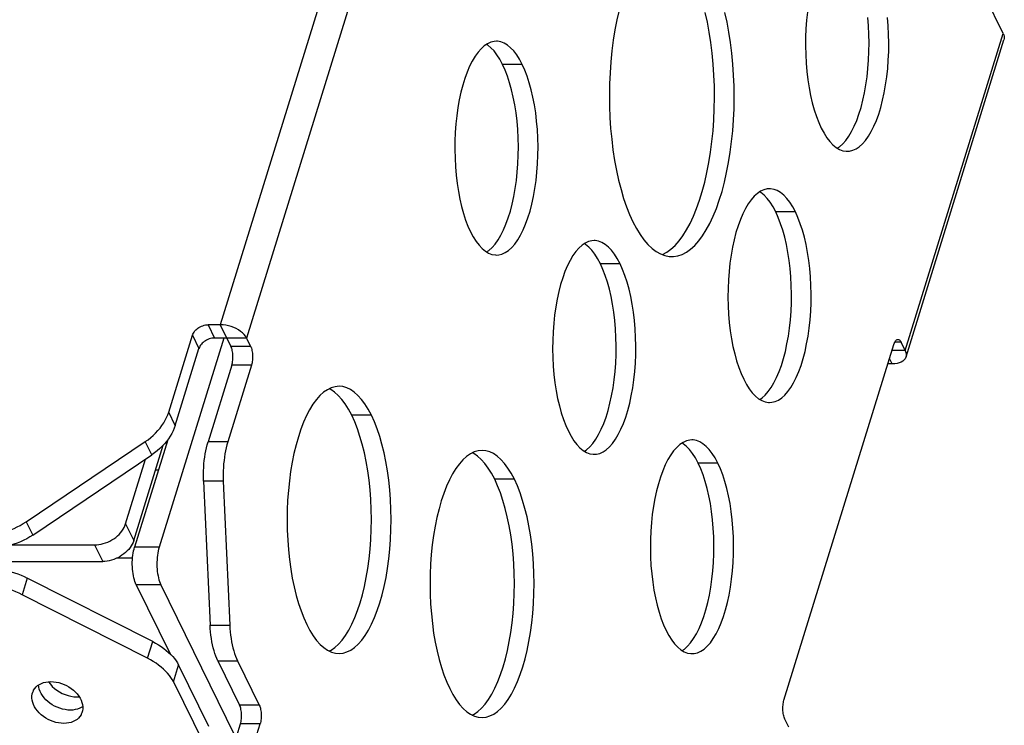
# Model space of a CAD drawing. Units: millimetres. Extents: x 150 to 1003, y 3 to 363.
# Drawn here: x 891 to 928, y 266 to 292 of the extents above; entities that cross this region are included whole.
import ezdxf

# ---------------------------------------------------------------- set-up
doc = ezdxf.new("R2010")
doc.units = ezdxf.units.MM

msp = doc.modelspace()

# ---------------------------------------------------------------- linework, layer by layer
at = {"linetype": 'Continuous'}
for p, q in [((903.676, 296.276), (898.834, 280.609)), ((904.657, 295.779), (899.815, 280.112)), ((928.145, 291.511), (927.382, 293.065)), ((924.478, 279.643), (928.145, 291.511)), ((924.505, 279.407), (928.172, 291.275)), ((910.139, 290.352), (909.402, 290.352)), ((921.933, 287.217), (922.018, 287.274)), ((920.364, 284.834), (919.628, 284.834)), ((908.802, 283.336), (908.888, 283.393)), ((913.799, 282.893), (913.062, 282.893)), ((898.834, 280.609), (898.374, 280.609)), ((898.374, 280.609), (898.618, 280.112)), ((898.834, 280.609), (899.231, 279.801)), ((896.904, 277.342), (897.792, 280.218)), ((897.792, 280.218), (898.036, 279.72)), ((898.963, 280.112), (896.545, 272.285)), ((899.815, 280.112), (898.618, 280.112)), ((899.968, 279.801), (899.231, 279.801)), ((899.815, 280.112), (899.968, 279.801)), ((919.936, 266.557), (924.051, 279.873)), ((924.325, 279.954), (924.083, 279.954)), ((924.478, 279.643), (924.325, 279.954)), ((897.148, 276.844), (898.036, 279.72)), ((924.478, 279.643), (923.98, 279.643)), ((899.263, 279.099), (898.374, 276.223)), ((899.999, 279.099), (899.111, 276.223)), ((899.999, 279.099), (899.263, 279.099)), ((923.985, 279.146), (923.827, 279.146)), ((923.985, 279.146), (923.888, 279.344)), ((919.028, 277.817), (919.113, 277.874)), ((897.148, 276.844), (896.904, 277.342)), ((904.491, 277.223), (903.754, 277.223)), ((891.569, 273.235), (896.022, 276.234)), ((895.594, 272.534), (896.696, 276.101)), ((896.865, 276.301), (895.624, 272.285)), ((896.266, 275.736), (896.022, 276.234)), ((899.111, 276.223), (898.374, 276.223)), ((891.813, 272.738), (896.266, 275.736)), ((912.463, 275.876), (912.548, 275.933)), ((895.289, 273.156), (896.039, 275.584)), ((917.46, 275.434), (916.723, 275.434)), ((896.513, 275.163), (896.406, 275.163)), ((898.947, 274.751), (898.21, 274.751)), ((898.21, 274.751), (898.451, 269.372)), ((898.947, 274.751), (899.188, 269.372)), ((909.842, 274.826), (909.105, 274.826)), ((891.569, 273.235), (891.813, 272.738)), ((895.289, 273.156), (895.594, 272.534)), ((891.022, 272.372), (894.125, 272.372)), ((894.125, 272.372), (894.431, 271.751)), ((896.545, 272.285), (895.624, 272.285)), ((879.764, 271.751), (894.431, 271.751)), ((895.548, 271.869), (894.952, 271.869)), ((891.608, 271.131), (891.414, 270.505)), ((896.302, 268.751), (891.608, 271.131)), ((896.608, 270.88), (895.687, 270.88)), ((895.687, 270.88), (896.956, 268.294)), ((896.608, 270.88), (899.356, 265.279)), ((896.108, 268.125), (891.414, 270.505)), ((898.451, 269.372), (899.188, 269.372)), ((896.108, 268.125), (896.302, 268.751)), ((916.123, 268.417), (916.209, 268.474)), ((898.741, 268.034), (899.478, 268.034)), ((898.741, 268.034), (899.556, 266.373)), ((899.478, 268.034), (900.293, 266.373)), ((897.079, 267.246), (897.273, 267.872)), ((897.273, 267.872), (898.393, 265.59)), ((897.079, 267.246), (898.199, 264.963)), ((893.463, 266.684), (893.55, 266.689)), ((900.293, 266.373), (899.556, 266.373)), ((920.12, 265.544), (919.968, 265.854)), ((899.273, 264.653), (899.587, 265.671)), ((900.324, 265.671), (899.587, 265.671)), ((900.203, 265.279), (900.324, 265.671))]:
    msp.add_line(p, q, dxfattribs=at)
for points in [[(913.764, 292.378), (913.681, 292.017), (913.608, 291.641), (913.546, 291.254), (913.495, 290.858), (913.454, 290.451), (913.424, 290.04), (913.406, 289.624), (913.399, 289.204), (913.404, 288.786), (913.419, 288.37), (913.447, 287.956), (913.485, 287.549), (913.534, 287.151), (913.594, 286.76), (913.664, 286.383), (913.745, 286.019), (913.835, 285.669), (913.934, 285.338), (914.042, 285.027), (914.158, 284.734), (914.283, 284.46)], [(920.817, 292.314), (920.784, 292.004), (920.76, 291.686), (920.747, 291.367), (920.743, 291.045), (920.75, 290.722), (920.767, 290.404), (920.794, 290.09), (920.831, 289.78), (920.877, 289.481), (920.932, 289.193), (920.996, 288.915), (921.069, 288.653), (921.149, 288.408), (921.237, 288.18), (921.333, 287.967)], [(915.547, 283.327), (915.704, 283.44), (915.858, 283.58), (916.007, 283.747), (916.152, 283.941), (916.291, 284.16), (916.423, 284.403), (916.549, 284.671), (916.667, 284.959), (916.777, 285.268), (916.879, 285.597), (916.971, 285.942), (917.053, 286.302), (917.126, 286.678), (917.188, 287.065), (917.24, 287.462), (917.28, 287.868), (917.31, 288.28), (917.328, 288.695), (917.335, 289.115), (917.331, 289.533), (917.315, 289.949), (917.288, 290.363), (917.25, 290.77), (917.2, 291.168), (917.14, 291.559), (917.07, 291.936), (916.99, 292.3)], [(915.735, 283.16), (915.799, 283.162), (915.963, 283.188), (916.124, 283.243), (916.283, 283.327), (916.441, 283.44), (916.594, 283.58), (916.744, 283.747), (916.889, 283.941), (917.027, 284.16), (917.16, 284.403), (917.286, 284.671), (917.404, 284.959), (917.514, 285.268), (917.616, 285.597), (917.708, 285.942), (917.79, 286.302), (917.863, 286.678), (917.925, 287.065), (917.977, 287.462), (918.017, 287.868), (918.047, 288.28), (918.065, 288.695), (918.072, 289.115), (918.068, 289.533), (918.052, 289.949), (918.025, 290.363), (917.986, 290.77), (917.937, 291.168), (917.877, 291.559), (917.807, 291.936), (917.726, 292.3)], [(922.018, 287.274), (922.136, 287.38), (922.252, 287.511), (922.362, 287.664), (922.466, 287.84), (922.566, 288.038), (922.659, 288.254), (922.744, 288.489), (922.822, 288.743), (922.892, 289.01), (922.953, 289.29), (923.005, 289.584), (923.048, 289.886), (923.081, 290.196), (923.105, 290.514), (923.118, 290.834), (923.121, 291.155), (923.115, 291.478), (923.098, 291.797), (923.071, 292.111)], [(922.301, 287.1), (922.385, 287.106), (922.51, 287.137), (922.634, 287.193), (922.755, 287.274), (922.873, 287.38), (922.988, 287.511), (923.098, 287.664), (923.203, 287.84), (923.303, 288.038), (923.395, 288.254), (923.481, 288.489), (923.559, 288.743), (923.629, 289.01), (923.69, 289.29), (923.742, 289.584), (923.785, 289.886), (923.818, 290.196), (923.842, 290.514), (923.855, 290.834), (923.858, 291.155), (923.852, 291.478), (923.835, 291.797), (923.808, 292.111)], [(909.17, 291.219), (909.086, 291.213), (908.961, 291.183), (908.837, 291.126), (908.716, 291.045), (908.598, 290.939), (908.483, 290.808), (908.373, 290.655), (908.268, 290.479), (908.168, 290.281), (908.076, 290.065), (907.99, 289.83), (907.912, 289.577), (907.842, 289.31), (907.781, 289.029), (907.729, 288.735), (907.686, 288.433), (907.653, 288.123), (907.63, 287.805), (907.616, 287.485), (907.613, 287.164), (907.62, 286.841), (907.636, 286.523), (907.663, 286.209), (907.7, 285.899), (907.746, 285.6), (907.801, 285.312), (907.866, 285.034), (907.938, 284.772), (908.018, 284.527), (908.106, 284.299), (908.202, 284.086)], [(910.139, 290.352), (910.036, 290.544), (909.929, 290.712), (909.818, 290.856), (909.703, 290.978), (909.583, 291.076), (909.461, 291.149), (909.337, 291.196), (909.211, 291.217), (909.17, 291.219)], [(928.145, 291.511), (928.166, 291.458), (928.18, 291.407), (928.184, 291.357), (928.18, 291.309), (928.172, 291.275)], [(908.966, 290.978), (908.846, 291.076), (908.802, 291.102)], [(909.402, 290.352), (909.299, 290.544), (909.192, 290.712), (909.082, 290.856), (908.966, 290.978)], [(908.888, 283.393), (909.006, 283.499), (909.121, 283.63), (909.231, 283.783), (909.336, 283.959), (909.435, 284.157), (909.528, 284.373), (909.613, 284.608), (909.692, 284.861), (909.761, 285.128), (909.822, 285.409), (909.875, 285.703), (909.918, 286.005), (909.951, 286.315), (909.974, 286.633), (909.988, 286.953), (909.991, 287.274), (909.984, 287.597), (909.967, 287.916), (909.941, 288.229), (909.904, 288.539), (909.858, 288.838), (909.803, 289.126), (909.738, 289.404), (909.666, 289.666), (909.586, 289.911), (909.498, 290.139), (909.402, 290.352)], [(909.171, 283.219), (909.255, 283.225), (909.379, 283.255), (909.503, 283.312), (909.624, 283.393), (909.743, 283.499), (909.858, 283.63), (909.968, 283.783), (910.073, 283.959), (910.172, 284.157), (910.265, 284.373), (910.35, 284.608), (910.429, 284.861), (910.498, 285.128), (910.559, 285.409), (910.612, 285.703), (910.655, 286.005), (910.688, 286.315), (910.711, 286.633), (910.725, 286.953), (910.728, 287.274), (910.721, 287.597), (910.704, 287.916), (910.677, 288.229), (910.641, 288.539), (910.595, 288.838), (910.539, 289.126), (910.475, 289.404), (910.402, 289.666), (910.322, 289.911), (910.234, 290.139), (910.139, 290.352)], [(921.333, 287.967), (921.435, 287.775), (921.542, 287.607), (921.653, 287.463), (921.769, 287.341), (921.889, 287.243), (922.011, 287.17), (922.134, 287.123), (922.26, 287.102), (922.301, 287.1)], [(919.396, 285.7), (919.312, 285.694), (919.187, 285.664), (919.063, 285.608), (918.942, 285.527), (918.824, 285.42), (918.709, 285.289), (918.599, 285.136), (918.494, 284.96), (918.394, 284.763), (918.302, 284.546), (918.216, 284.311), (918.138, 284.058), (918.068, 283.791), (918.007, 283.51), (917.955, 283.216), (917.912, 282.914), (917.879, 282.604), (917.855, 282.286), (917.842, 281.967), (917.839, 281.645), (917.846, 281.322), (917.862, 281.004), (917.889, 280.69), (917.926, 280.38), (917.972, 280.081), (918.027, 279.793), (918.092, 279.515), (918.164, 279.253), (918.244, 279.009), (918.332, 278.78), (918.428, 278.567)], [(920.364, 284.834), (920.262, 285.025), (920.155, 285.193), (920.044, 285.338), (919.928, 285.459), (919.808, 285.557), (919.686, 285.63), (919.563, 285.677), (919.437, 285.699), (919.396, 285.7)], [(919.192, 285.459), (919.071, 285.557), (919.027, 285.584)], [(919.628, 284.834), (919.525, 285.025), (919.418, 285.193), (919.307, 285.338), (919.192, 285.459)], [(919.113, 277.874), (919.232, 277.98), (919.347, 278.111), (919.457, 278.264), (919.562, 278.44), (919.661, 278.638), (919.754, 278.854), (919.839, 279.089), (919.918, 279.343), (919.987, 279.61), (920.048, 279.89), (920.101, 280.184), (920.143, 280.487), (920.177, 280.797), (920.2, 281.114), (920.213, 281.434), (920.217, 281.755), (920.21, 282.078), (920.193, 282.397), (920.166, 282.711), (920.13, 283.02), (920.084, 283.319), (920.028, 283.608), (919.964, 283.885), (919.891, 284.147), (919.811, 284.392), (919.723, 284.621), (919.628, 284.834)], [(919.396, 277.7), (919.48, 277.706), (919.605, 277.737), (919.729, 277.793), (919.85, 277.874), (919.968, 277.98), (920.084, 278.111), (920.194, 278.264), (920.298, 278.44), (920.398, 278.638), (920.491, 278.854), (920.576, 279.089), (920.654, 279.343), (920.724, 279.61), (920.785, 279.89), (920.838, 280.184), (920.88, 280.487), (920.913, 280.797), (920.937, 281.114), (920.95, 281.434), (920.954, 281.755), (920.947, 282.078), (920.93, 282.397), (920.903, 282.711), (920.866, 283.02), (920.821, 283.319), (920.765, 283.608), (920.701, 283.885), (920.628, 284.147), (920.548, 284.392), (920.46, 284.621), (920.364, 284.834)], [(914.283, 284.46), (914.416, 284.209), (914.553, 283.985), (914.695, 283.787), (914.844, 283.614), (914.997, 283.467), (915.153, 283.349), (915.312, 283.259), (915.474, 283.198), (915.636, 283.165), (915.735, 283.16)], [(908.202, 284.086), (908.305, 283.894), (908.411, 283.726), (908.522, 283.582), (908.638, 283.46), (908.758, 283.362), (908.88, 283.289), (909.004, 283.242), (909.13, 283.221), (909.171, 283.219)], [(912.83, 283.76), (912.746, 283.754), (912.622, 283.723), (912.498, 283.667), (912.377, 283.586), (912.259, 283.48), (912.143, 283.349), (912.033, 283.196), (911.928, 283.02), (911.829, 282.822), (911.736, 282.606), (911.651, 282.371), (911.573, 282.117), (911.503, 281.85), (911.442, 281.57), (911.389, 281.275), (911.347, 280.973), (911.314, 280.663), (911.29, 280.346), (911.277, 280.026), (911.273, 279.705), (911.28, 279.382), (911.297, 279.063), (911.324, 278.749), (911.36, 278.44), (911.406, 278.141), (911.462, 277.852), (911.526, 277.575), (911.599, 277.312), (911.679, 277.068), (911.767, 276.839), (911.863, 276.626)], [(912.626, 283.519), (912.506, 283.617), (912.462, 283.643)], [(913.062, 282.893), (912.96, 283.084), (912.853, 283.252), (912.742, 283.397), (912.626, 283.519)], [(913.799, 282.893), (913.697, 283.084), (913.59, 283.252), (913.479, 283.397), (913.363, 283.519), (913.243, 283.617), (913.121, 283.69), (912.997, 283.737), (912.872, 283.758), (912.83, 283.76)], [(915.37, 283.237), (915.387, 283.243), (915.547, 283.327)], [(912.548, 275.933), (912.666, 276.04), (912.781, 276.171), (912.891, 276.324), (912.996, 276.499), (913.096, 276.697), (913.189, 276.914), (913.274, 277.149), (913.352, 277.402), (913.422, 277.669), (913.483, 277.95), (913.535, 278.244), (913.578, 278.546), (913.611, 278.856), (913.635, 279.174), (913.648, 279.493), (913.651, 279.815), (913.645, 280.138), (913.628, 280.456), (913.601, 280.77), (913.564, 281.08), (913.518, 281.379), (913.463, 281.667), (913.399, 281.945), (913.326, 282.207), (913.246, 282.451), (913.158, 282.68), (913.062, 282.893)], [(912.831, 275.76), (912.915, 275.766), (913.04, 275.796), (913.164, 275.852), (913.285, 275.933), (913.403, 276.04), (913.518, 276.171), (913.628, 276.324), (913.733, 276.499), (913.833, 276.697), (913.925, 276.914), (914.011, 277.149), (914.089, 277.402), (914.159, 277.669), (914.22, 277.95), (914.272, 278.244), (914.315, 278.546), (914.348, 278.856), (914.372, 279.174), (914.385, 279.493), (914.388, 279.815), (914.381, 280.138), (914.365, 280.456), (914.338, 280.77), (914.301, 281.08), (914.255, 281.379), (914.2, 281.667), (914.135, 281.945), (914.063, 282.207), (913.983, 282.451), (913.895, 282.68), (913.799, 282.893)], [(897.792, 280.218), (897.808, 280.259), (897.827, 280.299), (897.852, 280.338), (897.881, 280.376), (897.915, 280.413), (897.952, 280.448), (897.991, 280.479), (898.034, 280.508), (898.079, 280.534), (898.127, 280.556), (898.177, 280.575), (898.227, 280.59), (898.276, 280.601), (898.325, 280.607), (898.374, 280.609)], [(899.815, 280.112), (899.775, 280.179), (899.725, 280.242), (899.666, 280.303), (899.595, 280.36), (899.514, 280.415), (899.427, 280.464), (899.334, 280.506), (899.235, 280.543), (899.135, 280.571), (899.036, 280.592), (898.936, 280.604), (898.834, 280.609)], [(898.618, 280.112), (898.569, 280.11), (898.52, 280.104), (898.471, 280.093), (898.421, 280.078), (898.371, 280.059), (898.323, 280.037), (898.278, 280.011), (898.235, 279.982), (898.196, 279.951), (898.159, 279.916), (898.125, 279.879), (898.096, 279.84), (898.071, 279.802), (898.052, 279.761), (898.036, 279.72)], [(899.263, 279.099), (899.274, 279.142), (899.284, 279.187), (899.292, 279.234), (899.298, 279.285), (899.303, 279.337), (899.305, 279.39), (899.304, 279.442), (899.302, 279.493), (899.298, 279.544), (899.291, 279.593), (899.282, 279.642), (899.272, 279.687), (899.26, 279.728), (899.246, 279.766), (899.231, 279.801)], [(899.968, 279.801), (899.983, 279.766), (899.997, 279.728), (900.009, 279.687), (900.019, 279.642), (900.028, 279.593), (900.034, 279.544), (900.039, 279.493), (900.041, 279.442), (900.041, 279.39), (900.039, 279.337), (900.035, 279.285), (900.029, 279.234), (900.021, 279.187), (900.011, 279.142), (899.999, 279.099)], [(924.051, 279.873), (924.065, 279.913), (924.08, 279.948)], [(924.08, 279.948), (924.096, 279.978), (924.114, 280.005), (924.132, 280.027), (924.152, 280.044), (924.171, 280.056), (924.192, 280.062), (924.204, 280.063)], [(924.204, 280.063), (924.212, 280.062), (924.232, 280.057), (924.253, 280.046), (924.272, 280.031), (924.291, 280.01), (924.308, 279.985), (924.325, 279.954)], [(924.505, 279.408), (924.501, 279.395), (924.473, 279.34), (924.434, 279.292), (924.383, 279.249), (924.32, 279.213), (924.248, 279.184), (924.169, 279.164), (924.081, 279.151), (923.985, 279.146)], [(924.478, 279.643), (924.503, 279.577), (924.515, 279.513), (924.515, 279.453), (924.505, 279.408)], [(903.28, 278.307), (903.13, 278.292), (902.985, 278.249), (902.842, 278.179), (902.702, 278.081), (902.564, 277.956), (902.431, 277.806), (902.303, 277.631), (902.179, 277.43), (902.063, 277.208), (901.953, 276.964), (901.85, 276.698), (901.755, 276.415), (901.669, 276.114), (901.592, 275.795), (901.524, 275.465), (901.466, 275.123), (901.418, 274.768), (901.381, 274.408), (901.354, 274.041), (901.338, 273.668), (901.333, 273.295), (901.339, 272.922), (901.356, 272.549), (901.383, 272.182), (901.421, 271.822), (901.47, 271.468), (901.528, 271.126), (901.596, 270.797), (901.674, 270.48), (901.761, 270.18), (901.855, 269.899), (901.958, 269.636), (902.07, 269.39)], [(904.491, 277.223), (904.372, 277.446), (904.249, 277.644), (904.121, 277.817), (903.987, 277.965), (903.849, 278.088), (903.709, 278.184), (903.566, 278.252), (903.421, 278.293), (903.28, 278.307)], [(918.428, 278.567), (918.53, 278.375), (918.637, 278.207), (918.748, 278.063), (918.864, 277.941), (918.984, 277.843), (919.106, 277.77), (919.23, 277.723), (919.355, 277.702), (919.396, 277.7)], [(903.113, 278.088), (902.972, 278.184), (902.912, 278.213)], [(903.754, 277.223), (903.635, 277.446), (903.512, 277.644), (903.384, 277.817), (903.251, 277.965), (903.113, 278.088)], [(896.022, 276.234), (896.127, 276.308), (896.227, 276.387), (896.323, 276.47), (896.413, 276.557), (896.499, 276.648), (896.578, 276.742), (896.65, 276.838), (896.716, 276.938), (896.775, 277.038), (896.825, 277.138), (896.868, 277.239), (896.904, 277.342)], [(903.121, 268.532), (903.259, 268.657), (903.392, 268.807), (903.521, 268.982), (903.644, 269.183), (903.761, 269.405), (903.871, 269.649), (903.974, 269.915), (904.069, 270.199), (904.155, 270.499), (904.232, 270.818), (904.3, 271.148), (904.357, 271.491), (904.405, 271.845), (904.443, 272.206), (904.469, 272.573), (904.485, 272.946), (904.49, 273.319), (904.485, 273.692), (904.468, 274.064), (904.441, 274.431), (904.403, 274.791), (904.354, 275.145), (904.296, 275.487), (904.227, 275.816), (904.149, 276.134), (904.063, 276.433), (903.968, 276.714), (903.865, 276.977), (903.754, 277.223)], [(903.28, 268.307), (903.43, 268.322), (903.575, 268.365), (903.718, 268.435), (903.858, 268.532), (903.996, 268.657), (904.129, 268.807), (904.258, 268.982), (904.381, 269.183), (904.498, 269.405), (904.608, 269.649), (904.711, 269.915), (904.805, 270.199), (904.891, 270.499), (904.969, 270.818), (905.037, 271.148), (905.094, 271.491), (905.142, 271.845), (905.18, 272.206), (905.206, 272.573), (905.222, 272.946), (905.227, 273.319), (905.221, 273.692), (905.205, 274.064), (905.177, 274.431), (905.139, 274.791), (905.091, 275.145), (905.032, 275.487), (904.964, 275.816), (904.886, 276.134), (904.8, 276.433), (904.705, 276.714), (904.602, 276.977), (904.491, 277.223)], [(897.148, 276.844), (897.112, 276.742), (897.069, 276.641), (897.019, 276.54), (896.96, 276.44), (896.894, 276.341), (896.822, 276.245), (896.743, 276.151), (896.657, 276.06), (896.567, 275.972), (896.471, 275.89), (896.371, 275.811), (896.266, 275.736)], [(911.863, 276.626), (911.965, 276.435), (912.072, 276.267), (912.183, 276.122), (912.299, 276.001), (912.419, 275.903), (912.541, 275.83), (912.664, 275.783), (912.79, 275.761), (912.831, 275.76)], [(898.21, 274.751), (898.206, 274.881), (898.205, 275.011), (898.208, 275.141), (898.213, 275.271), (898.223, 275.401), (898.235, 275.528), (898.251, 275.654), (898.27, 275.776), (898.291, 275.895), (898.316, 276.009), (898.343, 276.118), (898.374, 276.223)], [(899.111, 276.223), (899.08, 276.118), (899.053, 276.009), (899.028, 275.895), (899.006, 275.776), (898.987, 275.654), (898.972, 275.528), (898.959, 275.401), (898.95, 275.271), (898.944, 275.141), (898.942, 275.011), (898.943, 274.881), (898.947, 274.751)], [(916.491, 276.3), (916.407, 276.294), (916.282, 276.264), (916.158, 276.208), (916.037, 276.127), (915.919, 276.02), (915.804, 275.889), (915.694, 275.736), (915.589, 275.561), (915.489, 275.363), (915.397, 275.146), (915.311, 274.911), (915.233, 274.658), (915.163, 274.391), (915.102, 274.11), (915.05, 273.816), (915.007, 273.514), (914.974, 273.204), (914.951, 272.886), (914.937, 272.567), (914.934, 272.245), (914.941, 271.922), (914.957, 271.604), (914.984, 271.29), (915.021, 270.98), (915.067, 270.681), (915.122, 270.393), (915.187, 270.115), (915.259, 269.853), (915.339, 269.609), (915.427, 269.38), (915.523, 269.167)], [(916.287, 276.059), (916.167, 276.157), (916.123, 276.184)], [(917.46, 275.434), (917.357, 275.625), (917.25, 275.793), (917.139, 275.938), (917.024, 276.059), (916.904, 276.157), (916.782, 276.23), (916.658, 276.277), (916.532, 276.299), (916.491, 276.3)], [(908.632, 275.909), (908.482, 275.894), (908.337, 275.851), (908.194, 275.781), (908.054, 275.683), (907.916, 275.559), (907.783, 275.409), (907.654, 275.233), (907.531, 275.033), (907.414, 274.811), (907.304, 274.566), (907.201, 274.3), (907.107, 274.017), (907.021, 273.716), (906.943, 273.398), (906.875, 273.068), (906.818, 272.725), (906.77, 272.371), (906.732, 272.01), (906.706, 271.643), (906.69, 271.27), (906.685, 270.897), (906.691, 270.524), (906.707, 270.151), (906.735, 269.785), (906.773, 269.425), (906.821, 269.071), (906.88, 268.729), (906.948, 268.399), (907.026, 268.082), (907.112, 267.782), (907.207, 267.502), (907.31, 267.238), (907.421, 266.992)], [(908.464, 275.69), (908.324, 275.786), (908.263, 275.815)], [(909.842, 274.826), (909.724, 275.049), (909.6, 275.246), (909.472, 275.419), (909.339, 275.567), (909.201, 275.69), (909.06, 275.786), (908.918, 275.855), (908.772, 275.896), (908.632, 275.909)], [(916.723, 275.434), (916.62, 275.625), (916.513, 275.793), (916.403, 275.938), (916.287, 276.059)], [(909.105, 274.826), (908.987, 275.049), (908.863, 275.246), (908.736, 275.419), (908.602, 275.567), (908.464, 275.69)], [(916.209, 268.474), (916.327, 268.58), (916.442, 268.711), (916.552, 268.864), (916.657, 269.04), (916.756, 269.238), (916.849, 269.454), (916.934, 269.689), (917.013, 269.943), (917.082, 270.21), (917.143, 270.49), (917.196, 270.785), (917.239, 271.087), (917.272, 271.397), (917.295, 271.714), (917.309, 272.034), (917.312, 272.355), (917.305, 272.678), (917.288, 272.997), (917.262, 273.311), (917.225, 273.62), (917.179, 273.919), (917.124, 274.208), (917.059, 274.485), (916.987, 274.748), (916.907, 274.992), (916.819, 275.221), (916.723, 275.434)], [(916.492, 268.301), (916.576, 268.306), (916.7, 268.337), (916.824, 268.393), (916.945, 268.474), (917.064, 268.58), (917.179, 268.711), (917.289, 268.864), (917.394, 269.04), (917.493, 269.238), (917.586, 269.454), (917.671, 269.689), (917.75, 269.943), (917.819, 270.21), (917.88, 270.49), (917.933, 270.785), (917.976, 271.087), (918.009, 271.397), (918.032, 271.714), (918.046, 272.034), (918.049, 272.355), (918.042, 272.678), (918.025, 272.997), (917.998, 273.311), (917.962, 273.62), (917.916, 273.919), (917.86, 274.208), (917.796, 274.485), (917.723, 274.748), (917.643, 274.992), (917.555, 275.221), (917.46, 275.434)], [(908.473, 266.135), (908.611, 266.26), (908.744, 266.409), (908.872, 266.585), (908.996, 266.785), (909.113, 267.007), (909.222, 267.252), (909.326, 267.518), (909.42, 267.801), (909.506, 268.102), (909.584, 268.42), (909.651, 268.75), (909.709, 269.093), (909.757, 269.448), (909.794, 269.808), (909.821, 270.175), (909.837, 270.548), (909.842, 270.921), (909.836, 271.294), (909.819, 271.667), (909.792, 272.033), (909.754, 272.394), (909.706, 272.748), (909.647, 273.089), (909.579, 273.419), (909.501, 273.736), (909.414, 274.036), (909.32, 274.317), (909.217, 274.58), (909.105, 274.826)], [(908.632, 265.909), (908.782, 265.924), (908.927, 265.967), (909.07, 266.037), (909.21, 266.135), (909.348, 266.26), (909.481, 266.409), (909.609, 266.585), (909.733, 266.785), (909.849, 267.007), (909.959, 267.252), (910.062, 267.518), (910.157, 267.801), (910.243, 268.102), (910.32, 268.42), (910.388, 268.75), (910.446, 269.093), (910.494, 269.448), (910.531, 269.808), (910.558, 270.175), (910.574, 270.548), (910.579, 270.921), (910.573, 271.294), (910.556, 271.667), (910.529, 272.033), (910.491, 272.394), (910.442, 272.748), (910.384, 273.089), (910.316, 273.419), (910.238, 273.736), (910.151, 274.036), (910.057, 274.317), (909.954, 274.58), (909.842, 274.826)], [(890.124, 272.776), (890.246, 272.779), (890.368, 272.789), (890.491, 272.806), (890.616, 272.829), (890.742, 272.859), (890.866, 272.895), (890.99, 272.938), (891.112, 272.987), (891.231, 273.041), (891.347, 273.1), (891.459, 273.165), (891.569, 273.235)], [(894.125, 272.372), (894.206, 272.375), (894.287, 272.384), (894.369, 272.398), (894.453, 272.419), (894.537, 272.446), (894.619, 272.477), (894.698, 272.514), (894.775, 272.556), (894.848, 272.602), (894.917, 272.652), (894.983, 272.706), (895.044, 272.764), (895.1, 272.825), (895.151, 272.89), (895.196, 272.955), (895.233, 273.021), (895.264, 273.088), (895.289, 273.156)], [(891.813, 272.738), (891.703, 272.668), (891.591, 272.603), (891.475, 272.544), (891.356, 272.489), (891.234, 272.441), (891.11, 272.398), (890.986, 272.362), (890.86, 272.332), (890.735, 272.308), (890.612, 272.292), (890.49, 272.282), (890.368, 272.279)], [(895.594, 272.534), (895.569, 272.466), (895.539, 272.399), (895.501, 272.334), (895.457, 272.268)], [(895.457, 272.268), (895.405, 272.204), (895.349, 272.142), (895.288, 272.085), (895.222, 272.03), (895.153, 271.98), (895.08, 271.934), (895.003, 271.892), (894.924, 271.856), (894.842, 271.824), (894.758, 271.797), (894.674, 271.777), (894.592, 271.762), (894.511, 271.753), (894.431, 271.751)], [(895.687, 270.88), (895.661, 270.937), (895.638, 270.999), (895.617, 271.065), (895.597, 271.138), (895.581, 271.216), (895.566, 271.296), (895.555, 271.378), (895.547, 271.463), (895.542, 271.549), (895.539, 271.636), (895.54, 271.723), (895.543, 271.81), (895.55, 271.897), (895.56, 271.982), (895.572, 272.064), (895.586, 272.142), (895.604, 272.215), (895.624, 272.285)], [(896.545, 272.285), (896.525, 272.215), (896.508, 272.142), (896.493, 272.064), (896.481, 271.982), (896.471, 271.897), (896.464, 271.81), (896.461, 271.723), (896.46, 271.636), (896.463, 271.549), (896.468, 271.463), (896.476, 271.378), (896.488, 271.296), (896.502, 271.216), (896.518, 271.138), (896.538, 271.065), (896.559, 270.999), (896.582, 270.937), (896.608, 270.88)], [(890.126, 271.495), (890.248, 271.493), (890.371, 271.485), (890.495, 271.472), (890.622, 271.453), (890.75, 271.429), (890.878, 271.401), (891.005, 271.367), (891.131, 271.328), (891.255, 271.285), (891.375, 271.238), (891.493, 271.187), (891.608, 271.131)], [(891.414, 270.505), (891.299, 270.56), (891.181, 270.611), (891.061, 270.658), (890.937, 270.701), (890.811, 270.74), (890.684, 270.774), (890.557, 270.803), (890.429, 270.827), (890.302, 270.845), (890.177, 270.858), (890.054, 270.866), (889.933, 270.869)], [(898.741, 268.034), (898.702, 268.119), (898.666, 268.209), (898.632, 268.305), (898.6, 268.408), (898.571, 268.516), (898.544, 268.629), (898.521, 268.746), (898.5, 268.867), (898.483, 268.991), (898.469, 269.116), (898.459, 269.243), (898.451, 269.372)], [(899.188, 269.372), (899.195, 269.243), (899.206, 269.116), (899.22, 268.991), (899.237, 268.867), (899.258, 268.746), (899.281, 268.629), (899.307, 268.516), (899.337, 268.408), (899.368, 268.305), (899.402, 268.209), (899.439, 268.119), (899.478, 268.034)], [(902.07, 269.39), (902.188, 269.167), (902.312, 268.969), (902.44, 268.797), (902.573, 268.648), (902.711, 268.525), (902.852, 268.429), (902.994, 268.361), (903.14, 268.32), (903.28, 268.307)], [(915.523, 269.167), (915.626, 268.976), (915.732, 268.808), (915.843, 268.663), (915.959, 268.541), (916.079, 268.443), (916.201, 268.37), (916.325, 268.324), (916.451, 268.302), (916.492, 268.301)], [(896.302, 268.751), (896.413, 268.692), (896.52, 268.63), (896.622, 268.564), (896.719, 268.495), (896.812, 268.423), (896.899, 268.348), (896.979, 268.272), (897.053, 268.193), (897.119, 268.114), (897.178, 268.034), (897.229, 267.954), (897.273, 267.872)], [(902.912, 268.401), (902.981, 268.435), (903.121, 268.532)], [(897.079, 267.246), (897.035, 267.327), (896.984, 267.407), (896.926, 267.487), (896.859, 267.566), (896.785, 267.645), (896.705, 267.722), (896.619, 267.796), (896.526, 267.868), (896.428, 267.938), (896.326, 268.003), (896.219, 268.066), (896.108, 268.125)], [(891.835, 266.913), (891.845, 266.933), (891.886, 266.996), (891.937, 267.055), (891.996, 267.106), (892.062, 267.151), (892.137, 267.188), (892.218, 267.218), (892.303, 267.238), (892.394, 267.251), (892.491, 267.256)], [(892.403, 267.252), (892.408, 267.243), (892.471, 267.157), (892.544, 267.076), (892.626, 267)], [(892.491, 267.256), (892.59, 267.251), (892.689, 267.238), (892.787, 267.218), (892.886, 267.188), (892.984, 267.151), (893.078, 267.106), (893.169, 267.055), (893.255, 266.996), (893.336, 266.933), (893.409, 266.864), (893.476, 266.791), (893.534, 266.715), (893.583, 266.636), (893.623, 266.554), (893.654, 266.473), (893.674, 266.391), (893.684, 266.309), (893.684, 266.231), (893.673, 266.154), (893.651, 266.081), (893.63, 266.032)], [(892.975, 265.689), (892.875, 265.694), (892.777, 265.707), (892.678, 265.728), (892.58, 265.757), (892.482, 265.795), (892.387, 265.839), (892.297, 265.89), (892.21, 265.949), (892.13, 266.012), (892.057, 266.081), (891.99, 266.154), (891.932, 266.231), (891.882, 266.309), (891.842, 266.391), (891.812, 266.473), (891.792, 266.554), (891.782, 266.636), (891.782, 266.715), (891.793, 266.791), (891.814, 266.864), (891.835, 266.913)], [(893.219, 266.187), (893.121, 266.191), (893.022, 266.204), (892.922, 266.225), (892.823, 266.254), (892.726, 266.292), (892.631, 266.336), (892.54, 266.388), (892.454, 266.446), (892.374, 266.509), (892.3, 266.578), (892.234, 266.651), (892.176, 266.728), (892.126, 266.807), (892.086, 266.888), (892.056, 266.97), (892.035, 267.052), (892.026, 267.127)], [(892.626, 267), (892.718, 266.929), (892.814, 266.867), (892.917, 266.813), (893.024, 266.767), (893.133, 266.731), (893.242, 266.705), (893.352, 266.69), (893.463, 266.684)], [(907.421, 266.992), (907.54, 266.77), (907.663, 266.572), (907.791, 266.399), (907.925, 266.251), (908.063, 266.128), (908.203, 266.032), (908.346, 265.963), (908.491, 265.922), (908.632, 265.909)], [(919.968, 265.854), (919.952, 265.889), (919.939, 265.927), (919.927, 265.969), (919.917, 266.014), (919.908, 266.062), (919.901, 266.112), (919.897, 266.162), (919.895, 266.214), (919.894, 266.266), (919.896, 266.318), (919.9, 266.371), (919.907, 266.421), (919.914, 266.469), (919.924, 266.514), (919.936, 266.557)], [(893.683, 266.316), (893.647, 266.292), (893.573, 266.254), (893.492, 266.225), (893.405, 266.204), (893.314, 266.191), (893.219, 266.187)], [(899.587, 265.671), (899.599, 265.714), (899.609, 265.759), (899.617, 265.806), (899.623, 265.857), (899.627, 265.909), (899.629, 265.962), (899.629, 266.014), (899.627, 266.065), (899.622, 266.116), (899.616, 266.165), (899.607, 266.214), (899.597, 266.259), (899.585, 266.301), (899.571, 266.339), (899.556, 266.373)], [(900.293, 266.373), (900.308, 266.339), (900.322, 266.301), (900.334, 266.259), (900.344, 266.214), (900.353, 266.165), (900.359, 266.116), (900.364, 266.065), (900.366, 266.014), (900.366, 265.962), (900.364, 265.909), (900.36, 265.857), (900.354, 265.806), (900.346, 265.759), (900.336, 265.714), (900.324, 265.671)], [(893.63, 266.032), (893.62, 266.012), (893.579, 265.949), (893.529, 265.89), (893.47, 265.839), (893.403, 265.795), (893.328, 265.757), (893.248, 265.728), (893.162, 265.707), (893.071, 265.694), (892.975, 265.689)], [(908.263, 266.003), (908.333, 266.037), (908.473, 266.135)]]:
    msp.add_lwpolyline(points, dxfattribs=at)

doc.saveas('drawing.dxf')
